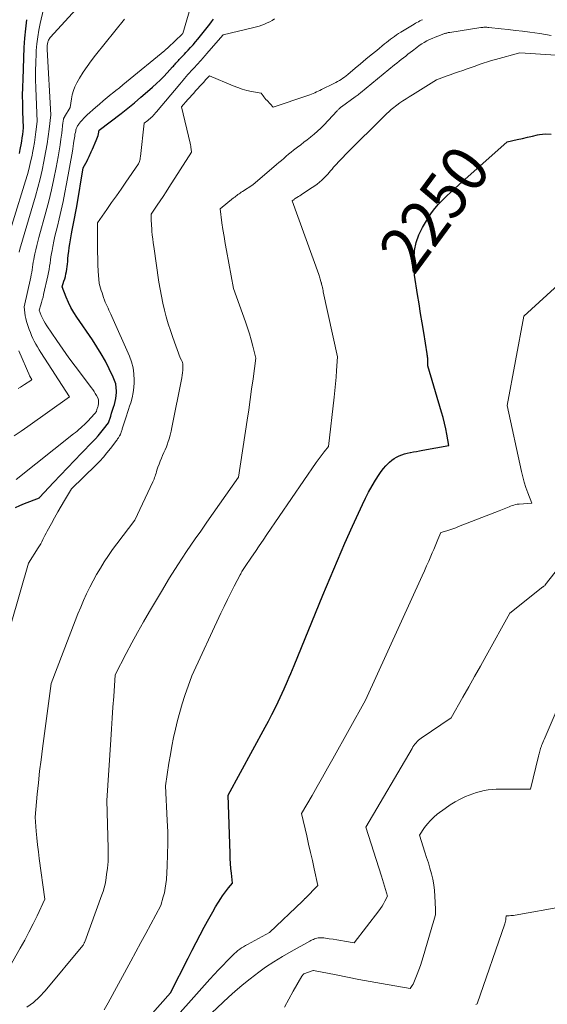
# Model space of a CAD drawing. Units: feet. Extents: x 1184172 to 1191438, y 7098870 to 7106370.
# Drawn here: x 1186950 to 1187062, y 7101924 to 7102134 of the extents above; entities that cross this region are included whole.
import ezdxf
from ezdxf.enums import TextEntityAlignment as Align

# ---------------------------------------------------------------- set-up
doc = ezdxf.new("R2010")
doc.units = ezdxf.units.FT
doc.header["$MEASUREMENT"] = 0
doc.layers.add('Level 44', color=7, linetype='Continuous', lineweight=0)
doc.layers.add('Level 45', color=7, linetype='Continuous', lineweight=0)
doc.styles.add('Style-ENGINEERING', font='ENGINEERING.shx')

msp = doc.modelspace()

# ---------------------------------------------------------------- linework, layer by layer
at = {"layer": 'Level 44', "color": 32, "linetype": 'Continuous', "lineweight": 30, "flags": 128}
for points, elevation in [([(1186948.74, 7102029.9), (1186949.69, 7102030.36), (1186950.67, 7102030.78), (1186953.85, 7102032.03), (1186953.88, 7102032.05), (1186956.85, 7102035.24), (1186958.34, 7102036.82), (1186959.84, 7102038.41), (1186961.35, 7102039.98), (1186962.86, 7102041.55), (1186965.22, 7102043.97), (1186965.83, 7102044.61), (1186966.42, 7102045.27), (1186966.99, 7102045.95), (1186967.55, 7102046.64), (1186968.64, 7102048.04), (1186969.09, 7102049.48), (1186969.29, 7102050.1), (1186969.48, 7102050.73), (1186969.68, 7102051.35), (1186969.88, 7102051.97), (1186970.05, 7102052.6), (1186970.18, 7102053.23), (1186970.26, 7102053.87), (1186970.3, 7102054.52), (1186970.31, 7102054.79), (1186970.27, 7102055.57), (1186970.15, 7102056.33), (1186969.93, 7102057.07), (1186969.64, 7102057.79), (1186968.76, 7102059.59), (1186967.94, 7102061.17), (1186967.07, 7102062.74), (1186966.14, 7102064.26), (1186965.16, 7102065.76), (1186961.85, 7102070.62), (1186961.2, 7102071.63), (1186960.6, 7102072.68), (1186960.07, 7102073.75), (1186959.58, 7102074.86), (1186958.68, 7102077.1), (1186959.08, 7102078.29), (1186959.25, 7102078.8), (1186959.4, 7102079.31), (1186959.52, 7102079.84), (1186959.63, 7102080.36), (1186959.73, 7102080.89), (1186959.8, 7102081.42), (1186959.87, 7102081.96), (1186959.91, 7102082.49), (1186959.95, 7102083.04), (1186960.02, 7102083.85), (1186960.11, 7102084.66), (1186960.22, 7102085.47), (1186960.35, 7102086.27), (1186960.72, 7102088.43), (1186960.85, 7102089.16), (1186960.99, 7102089.89), (1186961.14, 7102090.62), (1186961.29, 7102091.34), (1186961.44, 7102092.07), (1186961.59, 7102092.8), (1186961.72, 7102093.53), (1186961.85, 7102094.26), (1186963.23, 7102102.49), (1186964.03, 7102104.04), (1186964.18, 7102104.35), (1186964.34, 7102104.65), (1186964.49, 7102104.96), (1186964.63, 7102105.27), (1186964.78, 7102105.58), (1186964.92, 7102105.9), (1186965.06, 7102106.21), (1186965.2, 7102106.52), (1186965.98, 7102108.32), (1186966.13, 7102108.68), (1186966.26, 7102109.05), (1186966.38, 7102109.42), (1186966.47, 7102109.8), (1186966.65, 7102110.56), (1186971.29, 7102114.13), (1186972.73, 7102115.27), (1186974.16, 7102116.42), (1186975.56, 7102117.59), (1186976.94, 7102118.79), (1186978.04, 7102119.76), (1186978.85, 7102120.5), (1186979.65, 7102121.25), (1186980.42, 7102122.03), (1186981.17, 7102122.83), (1186982.3, 7102124.06), (1186982.48, 7102124.25), (1186982.65, 7102124.45), (1186982.83, 7102124.65), (1186983.01, 7102124.85), (1186983.18, 7102125.04), (1186983.36, 7102125.24), (1186983.54, 7102125.44), (1186983.72, 7102125.63), (1186983.96, 7102125.88), (1186984.25, 7102126.19), (1186984.55, 7102126.51), (1186984.85, 7102126.82), (1186985.15, 7102127.14), (1186985.63, 7102127.64), (1186986.16, 7102128.22), (1186986.68, 7102128.8), (1186987.18, 7102129.4), (1186987.68, 7102130), (1186990.27, 7102133.22), (1186990.66, 7102133.74), (1186991.04, 7102134.26)], 2240), ([(1186949.56, 7102105.57), (1186949.75, 7102106.43), (1186949.82, 7102106.75), (1186949.96, 7102107.46), (1186950.09, 7102108.18), (1186950.19, 7102108.89), (1186950.29, 7102109.61), (1186950.45, 7102111.05), (1186950.33, 7102114.52), (1186950.29, 7102116.26), (1186950.27, 7102118), (1186950.3, 7102119.74), (1186950.35, 7102121.47), (1186950.61, 7102128.22), (1186950.74, 7102130.21), (1186950.92, 7102132.2), (1186951.19, 7102134.17)], 2230), ([(1186973.05, 7101916.26), (1186981.88, 7101926.22), (1186985.62, 7101933.65), (1186986.47, 7101935.32), (1186987.33, 7101936.98), (1186988.2, 7101938.64), (1186989.08, 7101940.29), (1186989.74, 7101941.52), (1186990.31, 7101942.55), (1186990.89, 7101943.57), (1186991.48, 7101944.58), (1186992.1, 7101945.58), (1186992.61, 7101946.4), (1186992.99, 7101946.98), (1186993.38, 7101947.54), (1186993.8, 7101948.09), (1186994.23, 7101948.63), (1186995.12, 7101949.68), (1186994.89, 7101951.77), (1186994.79, 7101952.82), (1186994.7, 7101953.87), (1186994.64, 7101954.92), (1186994.6, 7101955.97), (1186994.2, 7101968.47), (1187002.09, 7101982.96), (1187002.81, 7101984.31), (1187003.52, 7101985.67), (1187004.2, 7101987.04), (1187004.86, 7101988.42), (1187006.17, 7101991.19), (1187006.88, 7101992.84), (1187007.23, 7101993.66), (1187007.58, 7101994.49), (1187007.93, 7101995.32), (1187008.27, 7101996.14), (1187014.42, 7102011.2), (1187015.97, 7102014.91), (1187017.54, 7102018.61), (1187019.15, 7102022.3), (1187020.78, 7102025.97), (1187022.87, 7102030.58), (1187023.52, 7102031.92), (1187024.2, 7102033.24), (1187024.93, 7102034.53), (1187025.7, 7102035.8), (1187026.46, 7102036.98), (1187026.91, 7102037.62), (1187027.38, 7102038.24), (1187027.9, 7102038.83), (1187028.45, 7102039.39), (1187028.7, 7102039.63), (1187029.17, 7102040.02), (1187029.65, 7102040.38), (1187030.18, 7102040.68), (1187030.72, 7102040.95), (1187031.29, 7102041.18), (1187031.87, 7102041.37), (1187032.46, 7102041.53), (1187033.05, 7102041.66), (1187033.15, 7102041.68), (1187033.81, 7102041.8), (1187034.46, 7102041.92), (1187035.11, 7102042.04), (1187035.76, 7102042.16), (1187041.38, 7102043.18), (1187040.93, 7102045.58), (1187040.68, 7102046.77), (1187040.42, 7102047.96), (1187040.11, 7102049.15), (1187039.79, 7102050.32), (1187036.87, 7102060.21), (1187036.88, 7102060.93), (1187036.88, 7102061.16), (1187036.87, 7102061.39), (1187036.86, 7102061.63), (1187036.84, 7102061.86), (1187036.81, 7102062.09), (1187036.78, 7102062.32), (1187036.75, 7102062.55), (1187036.71, 7102062.78), (1187035.97, 7102067.34), (1187035.64, 7102069.38), (1187035.31, 7102071.41), (1187034.98, 7102073.45), (1187034.64, 7102075.48), (1187033.98, 7102079.55), (1187033.92, 7102083.12), (1187034.04, 7102084.86), (1187034.34, 7102086.55), (1187034.93, 7102088.17), (1187035.7, 7102089.73), (1187037, 7102091.88), (1187037.67, 7102092.88), (1187038.38, 7102093.85), (1187039.16, 7102094.75), (1187039.99, 7102095.62), (1187040.86, 7102096.45), (1187041.74, 7102097.28), (1187042.63, 7102098.09), (1187043.52, 7102098.9), (1187053.8, 7102108.04), (1187055.97, 7102108.53), (1187057.06, 7102108.78), (1187058.14, 7102109.04), (1187059.23, 7102109.29), (1187060.31, 7102109.55), (1187060.74, 7102109.66), (1187062.01, 7102109.8), (1187063.24, 7102109.74)], 2250)]:
    msp.add_lwpolyline(points, dxfattribs=dict(at, elevation=elevation))
at = {"layer": 'Level 45', "color": 32, "linetype": 'Continuous', "lineweight": 0, "flags": 128}
for points, elevation in [([(1186945.63, 7102082.67), (1186950.89, 7102099.75), (1186951.29, 7102101.09), (1186951.65, 7102102.44), (1186951.98, 7102103.8), (1186952.28, 7102105.17), (1186952.39, 7102105.69), (1186952.6, 7102106.8), (1186952.8, 7102107.92), (1186952.96, 7102109.05), (1186953.1, 7102110.17), (1186953.36, 7102112.43), (1186953.06, 7102119.55), (1186953.01, 7102121.38), (1186953, 7102123.21), (1186953.05, 7102125.04), (1186953.15, 7102126.86), (1186953.19, 7102127.58), (1186953.32, 7102129.04), (1186953.5, 7102130.5), (1186953.75, 7102131.94), (1186954.03, 7102133.38), (1186955.91, 7102141.68)], 2232), ([(1186949.52, 7102084.51), (1186949.7, 7102085.15), (1186953.01, 7102096.43), (1186953.52, 7102098.28), (1186954, 7102100.14), (1186954.43, 7102102.01), (1186954.83, 7102103.89), (1186954.97, 7102104.62), (1186955.25, 7102106.14), (1186955.51, 7102107.67), (1186955.72, 7102109.2), (1186955.92, 7102110.74), (1186956.27, 7102113.82), (1186955.53, 7102127.83), (1186955.52, 7102128.04), (1186955.52, 7102128.25), (1186955.53, 7102128.46), (1186955.53, 7102128.68), (1186955.54, 7102128.75), (1186955.56, 7102128.92), (1186955.58, 7102129.1), (1186955.62, 7102129.26), (1186955.67, 7102129.43), (1186955.71, 7102129.55), (1186955.8, 7102129.77), (1186955.9, 7102129.98), (1186956.03, 7102130.17), (1186956.18, 7102130.36), (1186966.44, 7102141.6)], 2234), ([(1186965.53, 7102049.84), (1186965.7, 7102050.04), (1186966.02, 7102050.46), (1186966.15, 7102050.88), (1186966.21, 7102051.07), (1186966.27, 7102051.25), (1186966.33, 7102051.43), (1186966.39, 7102051.62), (1186966.44, 7102051.8), (1186966.48, 7102051.99), (1186966.5, 7102052.18), (1186966.51, 7102052.37), (1186966.51, 7102052.45), (1186966.5, 7102052.68), (1186966.47, 7102052.91), (1186966.4, 7102053.12), (1186966.31, 7102053.34), (1186966.05, 7102053.85), (1186965.8, 7102054.3), (1186965.54, 7102054.75), (1186965.25, 7102055.18), (1186964.94, 7102055.6), (1186962.82, 7102058.33), (1186961.46, 7102060.12), (1186960.12, 7102061.93), (1186958.83, 7102063.77), (1186957.55, 7102065.62), (1186955.44, 7102068.77), (1186955.1, 7102069.3), (1186954.79, 7102069.84), (1186954.52, 7102070.4), (1186954.26, 7102070.97), (1186953.78, 7102072.13), (1186954.14, 7102073.22), (1186954.31, 7102073.77), (1186954.47, 7102074.32), (1186954.62, 7102074.88), (1186954.75, 7102075.43), (1186955.66, 7102079.45), (1186955.8, 7102080.13), (1186955.92, 7102080.8), (1186956.03, 7102081.48), (1186956.13, 7102082.16), (1186956.22, 7102082.84), (1186956.32, 7102083.51), (1186956.44, 7102084.19), (1186956.56, 7102084.87), (1186956.73, 7102085.71), (1186956.95, 7102086.81), (1186957.18, 7102087.91), (1186957.43, 7102089), (1186957.69, 7102090.08), (1186958.07, 7102091.62), (1186958.51, 7102093.48), (1186958.93, 7102095.35), (1186959.31, 7102097.22), (1186959.66, 7102099.1), (1186960.9, 7102106.07), (1186960.99, 7102106.6), (1186961.08, 7102107.14), (1186961.16, 7102107.68), (1186961.23, 7102108.22), (1186961.27, 7102108.53), (1186961.33, 7102108.91), (1186961.39, 7102109.29), (1186961.45, 7102109.67), (1186961.53, 7102110.05), (1186961.61, 7102110.44), (1186961.65, 7102110.63), (1186961.7, 7102110.81), (1186961.77, 7102110.98), (1186961.84, 7102111.16), (1186961.92, 7102111.32), (1186962.01, 7102111.49), (1186962.11, 7102111.64), (1186962.22, 7102111.8), (1186962.63, 7102112.32), (1186962.96, 7102112.72), (1186963.31, 7102113.11), (1186963.68, 7102113.47), (1186964.05, 7102113.83), (1186965.83, 7102115.41), (1186966.66, 7102116.14), (1186967.5, 7102116.86), (1186968.35, 7102117.56), (1186969.21, 7102118.26), (1186969.41, 7102118.42), (1186970.17, 7102119.03), (1186970.93, 7102119.64), (1186971.68, 7102120.25), (1186972.44, 7102120.87), (1186980.65, 7102127.58), (1186980.76, 7102127.72), (1186980.8, 7102127.76), (1186981.37, 7102128.24), (1186984.37, 7102131.07), (1186984.45, 7102131.18), (1186984.47, 7102131.21), (1186984.48, 7102131.23), (1186984.48, 7102131.24), (1186986.2, 7102137.06)], 2238), ([(1186943.9, 7101991.76), (1186951.51, 7102018.02), (1186953.61, 7102021.31), (1186953.87, 7102021.74), (1186954.12, 7102022.18), (1186954.36, 7102022.62), (1186954.59, 7102023.07), (1186954.81, 7102023.53), (1186955.03, 7102023.98), (1186955.27, 7102024.43), (1186955.51, 7102024.87), (1186956.41, 7102026.51), (1186957.11, 7102027.75), (1186957.81, 7102028.98), (1186958.52, 7102030.21), (1186959.23, 7102031.44), (1186960.68, 7102033.89), (1186965.91, 7102039.01), (1186966.73, 7102039.85), (1186967.53, 7102040.71), (1186968.29, 7102041.61), (1186969.03, 7102042.53), (1186970.2, 7102044.06), (1186970.33, 7102044.23), (1186970.45, 7102044.41), (1186970.57, 7102044.58), (1186970.69, 7102044.76), (1186970.74, 7102044.83), (1186970.83, 7102044.98), (1186970.91, 7102045.12), (1186971, 7102045.27), (1186971.08, 7102045.41), (1186971.13, 7102045.51), (1186971.18, 7102045.61), (1186971.22, 7102045.71), (1186971.27, 7102045.82), (1186971.3, 7102045.93), (1186971.35, 7102046.06), (1186971.41, 7102046.24), (1186971.46, 7102046.41), (1186971.52, 7102046.59), (1186971.57, 7102046.76), (1186972.24, 7102048.85), (1186972.45, 7102049.53), (1186972.67, 7102050.21), (1186972.89, 7102050.88), (1186973.11, 7102051.56), (1186973.36, 7102052.32), (1186973.65, 7102053.39), (1186973.88, 7102054.47), (1186974.02, 7102055.56), (1186974.09, 7102056.67), (1186974.1, 7102057.13), (1186974.04, 7102058.46), (1186973.87, 7102059.77), (1186973.53, 7102061.04), (1186973.07, 7102062.29), (1186969.33, 7102070.77), (1186969.14, 7102071.21), (1186968.93, 7102071.64), (1186968.72, 7102072.07), (1186968.51, 7102072.5), (1186968.3, 7102072.93), (1186968.1, 7102073.36), (1186967.92, 7102073.81), (1186967.75, 7102074.26), (1186967.57, 7102074.78), (1186967.4, 7102075.28), (1186967.24, 7102075.78), (1186967.08, 7102076.27), (1186966.92, 7102076.77), (1186966.61, 7102077.77), (1186966.44, 7102080.45), (1186966.37, 7102081.79), (1186966.31, 7102083.14), (1186966.28, 7102084.48), (1186966.26, 7102085.82), (1186966.23, 7102090.74), (1186968.27, 7102093.63), (1186969.28, 7102095.07), (1186970.29, 7102096.52), (1186971.3, 7102097.97), (1186972.31, 7102099.42), (1186975.05, 7102103.38), (1186975.22, 7102103.88), (1186975.29, 7102104.13), (1186975.36, 7102104.39), (1186975.41, 7102104.65), (1186975.45, 7102104.91), (1186976.27, 7102112.07), (1186977, 7102112.63), (1186977.26, 7102112.84), (1186977.51, 7102113.05), (1186977.76, 7102113.27), (1186977.99, 7102113.5), (1186978.22, 7102113.74), (1186978.45, 7102113.98), (1186978.67, 7102114.23), (1186978.89, 7102114.48), (1186983.86, 7102120.4), (1186984.2, 7102120.81), (1186984.54, 7102121.21), (1186984.89, 7102121.62), (1186985.24, 7102122.02), (1186985.59, 7102122.42), (1186985.95, 7102122.82), (1186986.3, 7102123.21), (1186986.66, 7102123.61), (1186987.83, 7102124.89), (1186988.05, 7102125.13), (1186988.27, 7102125.37), (1186988.48, 7102125.61), (1186988.7, 7102125.86), (1186988.92, 7102126.1), (1186989.13, 7102126.34), (1186989.34, 7102126.59), (1186989.56, 7102126.84), (1186993.11, 7102130.96), (1186999.66, 7102132.48), (1187000.25, 7102132.63), (1187000.83, 7102132.8), (1187001.4, 7102133), (1187001.96, 7102133.22), (1187002.52, 7102133.46), (1187003.06, 7102133.72), (1187003.6, 7102134.01), (1187004.12, 7102134.32)], 2242), ([(1186947.54, 7101931.86), (1186949.75, 7101935.78), (1186950.7, 7101937.48), (1186951.61, 7101939.21), (1186952.49, 7101940.95), (1186953.34, 7101942.7), (1186955.01, 7101946.23), (1186953.81, 7101954.92), (1186953.62, 7101956.38), (1186953.45, 7101957.85), (1186953.3, 7101959.32), (1186953.17, 7101960.79), (1186952.93, 7101963.74), (1186953.39, 7101968.66), (1186953.63, 7101971.11), (1186953.89, 7101973.57), (1186954.19, 7101976.02), (1186954.5, 7101978.47), (1186956.38, 7101992.33), (1186961.51, 7102005.72), (1186962.08, 7102007.18), (1186962.68, 7102008.62), (1186963.3, 7102010.06), (1186963.93, 7102011.49), (1186964.61, 7102012.9), (1186965.32, 7102014.29), (1186966.08, 7102015.65), (1186966.87, 7102017), (1186967.71, 7102018.34), (1186968.58, 7102019.65), (1186969.48, 7102020.93), (1186970.41, 7102022.2), (1186974.25, 7102027.26), (1186978.11, 7102035.41), (1186978.25, 7102035.71), (1186978.37, 7102036.01), (1186978.48, 7102036.32), (1186978.58, 7102036.63), (1186978.67, 7102036.94), (1186978.77, 7102037.26), (1186978.87, 7102037.57), (1186978.97, 7102037.88), (1186979.19, 7102038.55), (1186979.41, 7102039.19), (1186979.64, 7102039.82), (1186979.91, 7102040.44), (1186980.18, 7102041.05), (1186980.46, 7102041.66), (1186980.73, 7102042.28), (1186980.98, 7102042.91), (1186981.21, 7102043.54), (1186981.31, 7102043.83), (1186981.57, 7102044.62), (1186981.81, 7102045.41), (1186982.01, 7102046.21), (1186982.18, 7102047.02), (1186984.29, 7102057.65), (1186984.38, 7102058.19), (1186984.45, 7102058.73), (1186984.49, 7102059.27), (1186984.52, 7102059.81), (1186984.53, 7102060.34), (1186984.51, 7102060.62), (1186984.46, 7102060.89), (1186984.37, 7102061.14), (1186984.25, 7102061.39), (1186983.96, 7102061.88), (1186982.36, 7102066.29), (1186981.86, 7102067.73), (1186981.4, 7102069.18), (1186980.97, 7102070.65), (1186980.58, 7102072.12), (1186980.23, 7102073.61), (1186979.91, 7102075.1), (1186979.64, 7102076.59), (1186979.39, 7102078.1), (1186978.29, 7102085.67), (1186978.17, 7102086.49), (1186978.07, 7102087.32), (1186977.98, 7102088.15), (1186977.91, 7102088.98), (1186977.85, 7102089.65), (1186977.81, 7102090.14), (1186977.78, 7102090.64), (1186977.76, 7102091.13), (1186977.75, 7102091.63), (1186977.73, 7102092.62), (1186979.02, 7102094.51), (1186979.66, 7102095.46), (1186980.29, 7102096.42), (1186980.92, 7102097.38), (1186981.54, 7102098.34), (1186986.33, 7102105.85), (1186986.28, 7102106.49), (1186986.24, 7102106.82), (1186986.2, 7102107.13), (1186986.14, 7102107.45), (1186986.07, 7102107.77), (1186984.23, 7102115.52), (1186985.58, 7102117.1), (1186985.99, 7102117.57), (1186986.4, 7102118.04), (1186986.82, 7102118.5), (1186987.24, 7102118.96), (1186987.73, 7102119.48), (1186988.14, 7102119.93), (1186988.55, 7102120.38), (1186988.96, 7102120.83), (1186989.37, 7102121.28), (1186990.18, 7102122.18), (1186995.26, 7102120.03), (1186996.22, 7102119.66), (1186997.2, 7102119.33), (1186998.19, 7102119.06), (1186999.2, 7102118.84), (1187001.24, 7102118.46), (1187001.64, 7102117.92), (1187001.84, 7102117.65), (1187002.05, 7102117.39), (1187002.27, 7102117.13), (1187002.49, 7102116.88), (1187003.82, 7102115.46), (1187011.24, 7102117.95), (1187011.61, 7102118.08), (1187011.98, 7102118.22), (1187012.35, 7102118.38), (1187012.71, 7102118.54), (1187013.06, 7102118.72), (1187013.42, 7102118.89), (1187013.78, 7102119.06), (1187014.13, 7102119.24), (1187016.78, 7102120.53), (1187017.18, 7102120.73), (1187017.57, 7102120.95), (1187017.95, 7102121.17), (1187018.33, 7102121.4), (1187018.7, 7102121.65), (1187019.06, 7102121.91), (1187019.41, 7102122.18), (1187019.76, 7102122.46), (1187021.35, 7102123.8), (1187022.49, 7102124.76), (1187023.63, 7102125.72), (1187024.78, 7102126.67), (1187025.93, 7102127.61), (1187027.6, 7102128.99), (1187028.01, 7102129.32), (1187028.43, 7102129.65), (1187028.86, 7102129.97), (1187029.29, 7102130.29), (1187029.72, 7102130.6), (1187030.16, 7102130.9), (1187030.61, 7102131.2), (1187031.06, 7102131.48), (1187033.94, 7102133.24), (1187034.23, 7102133.41), (1187034.53, 7102133.58), (1187034.83, 7102133.74), (1187035.13, 7102133.89), (1187035.44, 7102134.04), (1187035.75, 7102134.17)], 2244), ([(1186948.49, 7102045.23), (1186949.96, 7102046.21), (1186951.41, 7102047.21), (1186960.27, 7102053.59), (1186954.14, 7102063.06), (1186953.78, 7102063.64), (1186953.42, 7102064.24), (1186953.09, 7102064.84), (1186952.76, 7102065.45), (1186952.46, 7102066.06), (1186952.17, 7102066.69), (1186951.91, 7102067.33), (1186951.67, 7102067.97), (1186951.27, 7102069.07), (1186951.08, 7102069.68), (1186950.92, 7102070.29), (1186950.8, 7102070.92), (1186950.72, 7102071.55), (1186950.6, 7102072.83), (1186951.99, 7102079.12), (1186952.11, 7102079.66), (1186952.21, 7102080.2), (1186952.3, 7102080.74), (1186952.38, 7102081.28), (1186952.46, 7102081.82), (1186952.55, 7102082.37), (1186952.65, 7102082.91), (1186952.75, 7102083.45), (1186952.89, 7102084.13), (1186953.08, 7102085.01), (1186953.28, 7102085.89), (1186953.5, 7102086.76), (1186953.73, 7102087.63), (1186955.21, 7102093.03), (1186955.83, 7102095.4), (1186956.41, 7102097.78), (1186956.93, 7102100.18), (1186957.41, 7102102.58), (1186957.84, 7102104.89), (1186958.07, 7102106.14), (1186958.27, 7102107.41), (1186958.45, 7102108.67), (1186958.61, 7102109.94), (1186958.88, 7102112.19), (1186958.9, 7102112.34), (1186958.92, 7102112.48), (1186958.95, 7102112.62), (1186958.97, 7102112.76), (1186959, 7102112.91), (1186959.02, 7102112.98), (1186959.04, 7102113.05), (1186959.06, 7102113.11), (1186959.09, 7102113.18), (1186959.11, 7102113.24), (1186959.15, 7102113.3), (1186959.18, 7102113.37), (1186959.21, 7102113.43), (1186960.43, 7102115.4), (1186960.68, 7102117.23), (1186960.86, 7102118.12), (1186961.1, 7102119), (1186961.45, 7102119.84), (1186961.86, 7102120.65), (1186962.45, 7102121.65), (1186963.23, 7102122.92), (1186964.06, 7102124.17), (1186964.93, 7102125.38), (1186965.84, 7102126.57), (1186972.06, 7102134.31)], 2236), ([(1186951.19, 7101923.18), (1186952.59, 7101924.18), (1186953.87, 7101925.35), (1186955.05, 7101926.62), (1186963.11, 7101936.32), (1186963.13, 7101936.33), (1186963.14, 7101936.35), (1186963.16, 7101936.37), (1186963.17, 7101936.39), (1186963.22, 7101936.47), (1186963.23, 7101936.49), (1186963.24, 7101936.51), (1186963.25, 7101936.53), (1186963.26, 7101936.55), (1186963.4, 7101936.81), (1186963.43, 7101936.85), (1186963.45, 7101936.9), (1186963.48, 7101936.95), (1186963.51, 7101937), (1186963.56, 7101937.09), (1186967.22, 7101947.14), (1186967.48, 7101947.9), (1186967.7, 7101948.67), (1186967.87, 7101949.45), (1186968.01, 7101950.23), (1186968.2, 7101951.48), (1186968.38, 7101952.9), (1186968.51, 7101954.32), (1186968.56, 7101955.74), (1186968.56, 7101957.17), (1186968.29, 7101967.3), (1186969.11, 7101980.31), (1186969.26, 7101982.63), (1186969.41, 7101984.94), (1186969.56, 7101987.26), (1186969.72, 7101989.57), (1186970.03, 7101994.2), (1186972.41, 7101998.74), (1186973.61, 7102001), (1186974.84, 7102003.25), (1186976.1, 7102005.49), (1186977.38, 7102007.7), (1186979.91, 7102012), (1186981.65, 7102014.87), (1186983.43, 7102017.71), (1186985.27, 7102020.5), (1186987.16, 7102023.26), (1186988.32, 7102024.91), (1186989.66, 7102026.83), (1186991.01, 7102028.75), (1186992.35, 7102030.67), (1186993.7, 7102032.59), (1186996.39, 7102036.43), (1186998.25, 7102048.61), (1186998.58, 7102050.81), (1186998.9, 7102053.01), (1186999.2, 7102055.21), (1186999.5, 7102057.41), (1187000.08, 7102061.81), (1186999.43, 7102064.44), (1186999.09, 7102065.74), (1186998.72, 7102067.04), (1186998.31, 7102068.33), (1186997.88, 7102069.61), (1186995.34, 7102076.73), (1186993.82, 7102084.84), (1186993.55, 7102086.33), (1186993.3, 7102087.81), (1186993.08, 7102089.3), (1186992.87, 7102090.79), (1186992.47, 7102093.78), (1186995.35, 7102096.07), (1186995.58, 7102096.25), (1186995.81, 7102096.43), (1186996.04, 7102096.61), (1186996.27, 7102096.79), (1186996.51, 7102096.96), (1186996.75, 7102097.13), (1186996.99, 7102097.29), (1186997.23, 7102097.46), (1186999.46, 7102098.91), (1187004.53, 7102103.21), (1187005.04, 7102103.65), (1187005.56, 7102104.09), (1187006.08, 7102104.53), (1187006.59, 7102104.98), (1187007.11, 7102105.42), (1187007.63, 7102105.85), (1187008.16, 7102106.27), (1187008.7, 7102106.69), (1187009, 7102106.92), (1187009.7, 7102107.45), (1187010.39, 7102107.98), (1187011.08, 7102108.51), (1187011.77, 7102109.04), (1187011.87, 7102109.12), (1187012.59, 7102109.71), (1187013.3, 7102110.32), (1187013.97, 7102110.96), (1187014.62, 7102111.63), (1187017.45, 7102114.69), (1187017.56, 7102114.81), (1187017.68, 7102114.93), (1187017.8, 7102115.04), (1187017.92, 7102115.15), (1187018.04, 7102115.26), (1187018.17, 7102115.37), (1187018.3, 7102115.47), (1187018.43, 7102115.57), (1187021.36, 7102117.67), (1187021.56, 7102117.81), (1187021.75, 7102117.96), (1187021.94, 7102118.11), (1187022.13, 7102118.26), (1187022.5, 7102118.57), (1187029.76, 7102124.5), (1187030.24, 7102124.89), (1187030.71, 7102125.27), (1187031.18, 7102125.65), (1187031.66, 7102126.03), (1187032.14, 7102126.4), (1187032.62, 7102126.78), (1187033.1, 7102127.15), (1187033.58, 7102127.52), (1187034.51, 7102128.24), (1187035.03, 7102128.62), (1187035.56, 7102128.98), (1187036.1, 7102129.31), (1187036.66, 7102129.62), (1187037.23, 7102129.91), (1187037.81, 7102130.18), (1187038.4, 7102130.43), (1187039, 7102130.66), (1187040.25, 7102131.13), (1187040.41, 7102131.18), (1187040.57, 7102131.23), (1187040.73, 7102131.28), (1187040.89, 7102131.32), (1187041.06, 7102131.36), (1187041.22, 7102131.4), (1187041.39, 7102131.43), (1187041.55, 7102131.46), (1187048.16, 7102132.48), (1187048.38, 7102132.51), (1187048.59, 7102132.53), (1187048.8, 7102132.55), (1187049.02, 7102132.55), (1187049.23, 7102132.55), (1187049.45, 7102132.55), (1187049.66, 7102132.53), (1187049.88, 7102132.51), (1187052.52, 7102132.22), (1187054.05, 7102132.05), (1187055.59, 7102131.87), (1187057.12, 7102131.68), (1187058.65, 7102131.48), (1187060.81, 7102131.19), (1187062.01, 7102131.01), (1187063.21, 7102130.82)], 2246), ([(1186967.67, 7101922.6), (1186968.52, 7101924.1), (1186973.36, 7101933), (1186974.43, 7101934.97), (1186975.5, 7101936.95), (1186976.58, 7101938.93), (1186977.65, 7101940.91), (1186979.79, 7101944.87), (1186980.33, 7101946.71), (1186980.56, 7101947.63), (1186980.76, 7101948.56), (1186980.89, 7101949.5), (1186980.98, 7101950.45), (1186981.14, 7101953.38), (1186981.24, 7101955.8), (1186981.29, 7101958.23), (1186981.26, 7101960.65), (1186981.17, 7101963.07), (1186980.78, 7101970.48), (1186981.54, 7101975.29), (1186981.85, 7101977.12), (1186982.18, 7101978.95), (1186982.54, 7101980.78), (1186982.92, 7101982.6), (1186983.36, 7101984.41), (1186983.83, 7101986.2), (1186984.36, 7101987.98), (1186984.94, 7101989.75), (1186986.39, 7101993.97), (1186992.62, 7102007.34), (1186993.31, 7102008.8), (1186994.02, 7102010.26), (1186994.75, 7102011.7), (1186995.49, 7102013.14), (1186996.75, 7102015.54), (1186996.88, 7102015.77), (1186997, 7102016), (1186997.14, 7102016.23), (1186997.27, 7102016.45), (1186997.41, 7102016.67), (1186997.55, 7102016.89), (1186997.7, 7102017.11), (1186997.84, 7102017.33), (1186999.18, 7102019.32), (1187000, 7102020.53), (1187000.82, 7102021.74), (1187001.64, 7102022.95), (1187002.47, 7102024.16), (1187013.01, 7102039.55), (1187013.42, 7102040.14), (1187013.85, 7102040.72), (1187014.29, 7102041.28), (1187014.73, 7102041.84), (1187015.65, 7102042.94), (1187016.84, 7102053.48), (1187016.99, 7102054.92), (1187017.13, 7102056.36), (1187017.24, 7102057.8), (1187017.35, 7102059.24), (1187017.53, 7102062.13), (1187014.52, 7102075.98), (1187014.46, 7102076.29), (1187014.39, 7102076.61), (1187014.32, 7102076.92), (1187014.25, 7102077.23), (1187014.15, 7102077.65), (1187014.13, 7102077.75), (1187014.11, 7102077.85), (1187014.08, 7102077.94), (1187014.05, 7102078.04), (1187013.99, 7102078.23), (1187013.85, 7102078.73), (1187013.77, 7102078.98), (1187013.7, 7102079.22), (1187013.62, 7102079.47), (1187013.53, 7102079.71), (1187007.89, 7102095.46), (1187008.09, 7102095.62), (1187008.19, 7102095.7), (1187008.3, 7102095.78), (1187008.4, 7102095.86), (1187008.51, 7102095.93), (1187008.89, 7102096.17), (1187009.19, 7102096.35), (1187009.49, 7102096.55), (1187009.79, 7102096.74), (1187010.09, 7102096.93), (1187012.15, 7102098.28), (1187012.69, 7102098.65), (1187013.21, 7102099.04), (1187013.71, 7102099.45), (1187014.2, 7102099.89), (1187014.45, 7102100.12), (1187014.79, 7102100.45), (1187015.13, 7102100.8), (1187015.46, 7102101.15), (1187015.78, 7102101.52), (1187016.09, 7102101.88), (1187016.4, 7102102.25), (1187016.72, 7102102.62), (1187017.04, 7102102.98), (1187017.31, 7102103.3), (1187017.78, 7102103.81), (1187018.25, 7102104.32), (1187018.73, 7102104.82), (1187019.22, 7102105.32), (1187027.88, 7102113.91), (1187028.16, 7102114.18), (1187028.44, 7102114.44), (1187028.73, 7102114.7), (1187029.02, 7102114.95), (1187029.31, 7102115.19), (1187029.61, 7102115.43), (1187029.92, 7102115.67), (1187030.23, 7102115.89), (1187030.9, 7102116.37), (1187031.55, 7102116.83), (1187032.21, 7102117.28), (1187032.87, 7102117.71), (1187033.55, 7102118.14), (1187038.69, 7102121.34), (1187040.75, 7102122.08), (1187041.64, 7102122.4), (1187042.53, 7102122.71), (1187043.42, 7102123.02), (1187044.32, 7102123.32), (1187044.37, 7102123.34), (1187045.24, 7102123.64), (1187046.11, 7102123.94), (1187046.98, 7102124.25), (1187047.84, 7102124.56), (1187048.71, 7102124.87), (1187049.58, 7102125.16), (1187050.46, 7102125.43), (1187051.35, 7102125.68), (1187056.52, 7102127.11), (1187066.5, 7102126.47)], 2248), ([(1186979.95, 7101917.56), (1186990.27, 7101929.14), (1186991.17, 7101930.14), (1186992.09, 7101931.13), (1186993.03, 7101932.1), (1186993.97, 7101933.07), (1186995.2, 7101934.29), (1186995.55, 7101934.63), (1186995.91, 7101934.95), (1186996.28, 7101935.25), (1186996.67, 7101935.54), (1186997.07, 7101935.81), (1186997.47, 7101936.08), (1186997.89, 7101936.33), (1186998.31, 7101936.57), (1187003.04, 7101939.13), (1187010.08, 7101945.85), (1187010.16, 7101945.92), (1187010.23, 7101945.99), (1187010.3, 7101946.06), (1187010.38, 7101946.13), (1187010.45, 7101946.2), (1187010.52, 7101946.28), (1187010.6, 7101946.35), (1187010.67, 7101946.42), (1187013.35, 7101949.19), (1187012.57, 7101952.71), (1187012.18, 7101954.47), (1187011.78, 7101956.22), (1187011.38, 7101957.98), (1187010.98, 7101959.74), (1187009.88, 7101964.53), (1187012.12, 7101968.41), (1187013.24, 7101970.35), (1187014.35, 7101972.3), (1187015.45, 7101974.25), (1187016.55, 7101976.2), (1187023.55, 7101988.75), (1187035.65, 7102015.36), (1187036.13, 7102016.41), (1187036.59, 7102017.45), (1187037.06, 7102018.5), (1187037.51, 7102019.55), (1187037.8, 7102020.21), (1187038.11, 7102020.93), (1187038.42, 7102021.66), (1187038.73, 7102022.39), (1187039.03, 7102023.12), (1187039.64, 7102024.58), (1187040.92, 7102024.97), (1187041.55, 7102025.18), (1187042.18, 7102025.39), (1187042.81, 7102025.61), (1187043.44, 7102025.85), (1187052.12, 7102029.21), (1187053.52, 7102029.78), (1187053.87, 7102029.92), (1187054.21, 7102030.06), (1187054.56, 7102030.19), (1187054.91, 7102030.33), (1187055.26, 7102030.45), (1187055.62, 7102030.54), (1187055.98, 7102030.61), (1187056.35, 7102030.65), (1187059.08, 7102030.84), (1187058.22, 7102033.07), (1187057.82, 7102034.19), (1187057.45, 7102035.32), (1187057.13, 7102036.46), (1187056.85, 7102037.62), (1187053.8, 7102051.7), (1187057.41, 7102070.85), (1187075.41, 7102087.29)], 2252), ([(1186949.33, 7102055.38), (1186949.78, 7102055.67), (1186950.23, 7102055.95), (1186950.69, 7102056.24), (1186951.26, 7102056.6), (1186951.43, 7102056.71), (1186951.6, 7102056.81), (1186951.76, 7102056.92), (1186951.92, 7102057.03), (1186952.25, 7102057.25), (1186951.88, 7102057.82), (1186951.81, 7102057.94), (1186951.78, 7102057.98), (1186951.78, 7102058), (1186949.46, 7102063.41)], 2234), ([(1186948.87, 7102035.93), (1186961.17, 7102045.64), (1186961.56, 7102045.95), (1186961.94, 7102046.27), (1186962.31, 7102046.6), (1186962.68, 7102046.93), (1186963.05, 7102047.28), (1186963.4, 7102047.62), (1186963.76, 7102047.97), (1186964.11, 7102048.33), (1186965.01, 7102049.25), (1186965.19, 7102049.44), (1186965.36, 7102049.64), (1186965.53, 7102049.84)], 2238), ([(1186982.33, 7101914.13), (1186994.24, 7101925.29), (1186995.65, 7101926.57), (1186997.1, 7101927.82), (1186998.59, 7101929.02), (1187000.1, 7101930.18), (1187000.46, 7101930.44), (1187002.19, 7101931.68), (1187003.96, 7101932.86), (1187005.77, 7101933.98), (1187007.62, 7101935.04), (1187011.64, 7101937.27), (1187011.89, 7101937.4), (1187012.13, 7101937.52), (1187012.39, 7101937.63), (1187012.64, 7101937.74), (1187012.69, 7101937.76), (1187012.93, 7101937.84), (1187013.16, 7101937.91), (1187013.41, 7101937.96), (1187013.66, 7101937.99), (1187013.91, 7101938.01), (1187014.16, 7101938.01), (1187014.4, 7101937.99), (1187014.65, 7101937.96), (1187015.79, 7101937.79), (1187016.61, 7101937.66), (1187017.43, 7101937.53), (1187018.24, 7101937.39), (1187019.06, 7101937.25), (1187021.09, 7101936.9), (1187026.39, 7101943.78), (1187026.75, 7101944.27), (1187027.09, 7101944.77), (1187027.4, 7101945.28), (1187027.69, 7101945.81), (1187028.26, 7101946.88), (1187027.82, 7101948.31), (1187027.61, 7101949.03), (1187027.38, 7101949.74), (1187027.16, 7101950.46), (1187026.94, 7101951.17), (1187023.62, 7101961.62), (1187033.49, 7101978.45), (1187033.68, 7101978.77), (1187033.89, 7101979.08), (1187034.11, 7101979.38), (1187034.34, 7101979.67), (1187034.59, 7101979.95), (1187034.86, 7101980.21), (1187035.14, 7101980.45), (1187035.44, 7101980.67), (1187041.83, 7101985.02), (1187044.36, 7101989.41), (1187045.61, 7101991.61), (1187046.86, 7101993.81), (1187048.1, 7101996.02), (1187049.33, 7101998.23), (1187054.39, 7102007.37), (1187061.45, 7102012.95), (1187061.5, 7102012.99), (1187061.56, 7102013.03), (1187061.61, 7102013.06), (1187061.67, 7102013.1), (1187061.79, 7102013.16), (1187061.82, 7102013.18), (1187061.91, 7102013.3), (1187061.93, 7102013.32), (1187061.94, 7102013.34), (1187061.95, 7102013.36), (1187061.97, 7102013.38), (1187067.59, 7102020.54)], 2254), ([(1187006.21, 7101923.15), (1187007.12, 7101924.87), (1187008.07, 7101926.58), (1187009.92, 7101929.78), (1187009.98, 7101929.87), (1187010.04, 7101929.96), (1187010.12, 7101930.05), (1187010.19, 7101930.14), (1187010.35, 7101930.3), (1187012.37, 7101931.03), (1187012.41, 7101931.03), (1187017.25, 7101930.04), (1187019.68, 7101929.55), (1187022.11, 7101929.08), (1187024.54, 7101928.64), (1187026.98, 7101928.21), (1187033.09, 7101927.15), (1187033.5, 7101927.79), (1187033.69, 7101928.11), (1187033.87, 7101928.45), (1187034.03, 7101928.79), (1187034.18, 7101929.14), (1187034.6, 7101930.24), (1187034.94, 7101931.15), (1187035.26, 7101932.06), (1187035.55, 7101932.99), (1187035.84, 7101933.91), (1187037.55, 7101939.78), (1187037.69, 7101940.26), (1187037.83, 7101940.74), (1187037.97, 7101941.21), (1187038.12, 7101941.69), (1187038.41, 7101942.65), (1187038.48, 7101942.89), (1187038.49, 7101942.94), (1187038.5, 7101942.99), (1187038.5, 7101943.05), (1187038.51, 7101943.1), (1187038.51, 7101943.16), (1187038.51, 7101943.21), (1187038.5, 7101943.26), (1187038.5, 7101943.32), (1187038.5, 7101943.51), (1187038.5, 7101943.66), (1187038.49, 7101943.81), (1187038.49, 7101943.96), (1187038.49, 7101944.11), (1187038.38, 7101946.91), (1187038.3, 7101948.11), (1187038.16, 7101949.31), (1187037.93, 7101950.5), (1187037.65, 7101951.68), (1187037.31, 7101952.84), (1187036.97, 7101954.01), (1187036.61, 7101955.17), (1187036.24, 7101956.32), (1187035.06, 7101959.92), (1187036.17, 7101961.55), (1187036.76, 7101962.33), (1187037.4, 7101963.07), (1187038.11, 7101963.74), (1187038.86, 7101964.37), (1187040.58, 7101965.65), (1187041.61, 7101966.37), (1187042.68, 7101967.04), (1187043.79, 7101967.62), (1187044.93, 7101968.15), (1187045.7, 7101968.48), (1187046.49, 7101968.78), (1187047.29, 7101969.05), (1187048.1, 7101969.26), (1187048.93, 7101969.45), (1187049.76, 7101969.58), (1187050.6, 7101969.68), (1187051.44, 7101969.74), (1187052.29, 7101969.76), (1187058.82, 7101969.76), (1187060.48, 7101976.78), (1187060.55, 7101977.05), (1187060.62, 7101977.33), (1187060.7, 7101977.6), (1187060.77, 7101977.87), (1187060.86, 7101978.14), (1187060.95, 7101978.41), (1187061.04, 7101978.67), (1187061.13, 7101978.94), (1187061.18, 7101979.07), (1187061.31, 7101979.39), (1187061.44, 7101979.72), (1187061.57, 7101980.04), (1187061.71, 7101980.37), (1187066.42, 7101991.33)], 2256), ([(1187047.1, 7101923.7), (1187047.41, 7101923.91), (1187053.3, 7101940.98), (1187053.38, 7101941.26), (1187053.46, 7101941.54), (1187053.51, 7101941.82), (1187053.56, 7101942.11), (1187053.63, 7101942.69), (1187054.26, 7101942.7), (1187054.58, 7101942.72), (1187054.89, 7101942.74), (1187055.2, 7101942.78), (1187055.51, 7101942.83), (1187065.88, 7101944.7)], 2258)]:
    msp.add_lwpolyline(points, dxfattribs=dict(at, elevation=elevation))

# ---------------------------------------------------------------- texts
at = {"layer": 'Level 44', "color": 32, "linetype": 'Continuous', "lineweight": 13, "style": 'Style-ENGINEERING', "width": 0.94}
msp.add_text(' 2250 ', height=10, rotation=53.6049, dxfattribs=at).set_placement((1187038.3, 7102093.75, 2250), align=Align.MIDDLE_CENTER)

doc.saveas('drawing.dxf')
